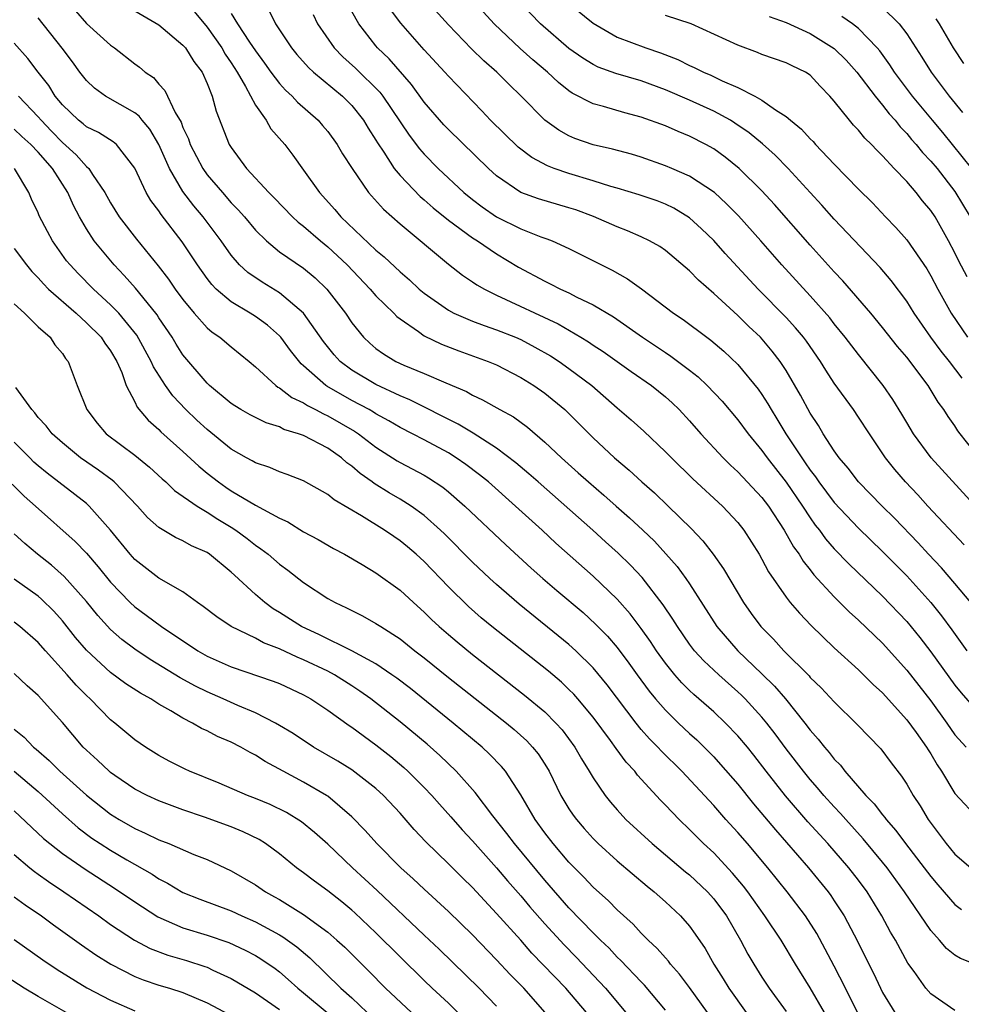
# Model space of a CAD drawing. Units: inches. Extents: x 2508000 to 2509427, y 1485009 to 1488000.
# Drawn here: x 2508663 to 2508742, y 1486938 to 1487019 of the extents above; entities that cross this region are included whole.
import ezdxf

# ---------------------------------------------------------------- set-up
doc = ezdxf.new("R2010")
doc.units = ezdxf.units.IN
doc.header["$MEASUREMENT"] = 0
doc.layers.add('LD25081485_2ft', color=226, linetype='Continuous')

msp = doc.modelspace()

# ---------------------------------------------------------------- linework, layer by layer
at = {"layer": 'LD25081485_2ft'}
for points, elevation in [([(2508677, 1487021.196), (2508679, 1487018.739), (2508680.224, 1487017), (2508680.5, 1487016.5), (2508681, 1487015.777), (2508681.498, 1487015), (2508682.186, 1487013.814), (2508683, 1487012.26), (2508683.889, 1487011), (2508684.296, 1487010.296), (2508685.434, 1487009), (2508686.105, 1487008.105), (2508687, 1487006.869), (2508688.327, 1487005), (2508689.602, 1487003.602), (2508690.1, 1487003), (2508693, 1487000.236), (2508693.68, 1486999.68), (2508695, 1486998.422), (2508695.773, 1486997.773), (2508696.59, 1486997), (2508697, 1486996.653), (2508699, 1486995.248), (2508699.469, 1486995), (2508701, 1486994.351), (2508701.975, 1486993.975), (2508703, 1486993.631), (2508704.557, 1486993), (2508705, 1486992.805), (2508706.185, 1486992.185), (2508707.462, 1486991.462), (2508708.18, 1486991), (2508709, 1486990.426), (2508710.891, 1486989), (2508713, 1486987.158), (2508714.163, 1486986.163), (2508715.207, 1486985.207), (2508717, 1486983.51), (2508717.491, 1486983), (2508719.273, 1486981.273), (2508721.739, 1486979), (2508723, 1486977.643), (2508723.504, 1486977), (2508724.771, 1486975), (2508725, 1486974.604), (2508725.549, 1486973.549), (2508727, 1486971.433), (2508727.341, 1486971), (2508728.108, 1486970.108), (2508729.093, 1486969.092), (2508731, 1486967.233), (2508733, 1486965.414), (2508733.433, 1486965), (2508734.213, 1486964.213), (2508735, 1486963.504), (2508737, 1486961.282), (2508737.778, 1486960.222), (2508738.644, 1486959), (2508738.774, 1486958.774), (2508739, 1486958.444), (2508739.53, 1486957.53), (2508739.892, 1486957), (2508741, 1486955.158), (2508743, 1486952.992)], 8344), ([(2508742.838, 1486978.838), (2508739.036, 1486983), (2508737.576, 1486985), (2508737, 1486985.94), (2508736.611, 1486986.611), (2508735.847, 1486987.847), (2508735.055, 1486989), (2508733, 1486991.562), (2508731.913, 1486993), (2508731, 1486994.128), (2508730.622, 1486994.622), (2508729, 1486996.45), (2508726.656, 1486999), (2508724.904, 1487001), (2508723.064, 1487003.064), (2508722.074, 1487004.074), (2508721.054, 1487005), (2508719, 1487006.374), (2508717.542, 1487007), (2508717, 1487007.23), (2508715, 1487007.931), (2508714.182, 1487008.181), (2508712.612, 1487008.612), (2508711, 1487008.98), (2508709.501, 1487009.501), (2508709, 1487009.721), (2508708.171, 1487010.171), (2508707.009, 1487011.009), (2508705.05, 1487013), (2508704.002, 1487014.002), (2508703.023, 1487015), (2508701.935, 1487015.936), (2508700.932, 1487016.932), (2508699, 1487018.921), (2508697.07, 1487021.07)], 8332), ([(2508742.997, 1486983), (2508741.432, 1486985), (2508741.247, 1486985.247), (2508741, 1486985.647), (2508740.433, 1486986.433), (2508740.085, 1486987), (2508739.617, 1486987.618), (2508738.773, 1486989), (2508737, 1486991.344), (2508736.236, 1486992.236), (2508735, 1486993.818), (2508734.023, 1486995), (2508731.697, 1486997.696), (2508731, 1486998.433), (2508729, 1487000.654), (2508726.03, 1487004.03), (2508725, 1487005.151), (2508723.107, 1487007), (2508721.943, 1487007.943), (2508721, 1487008.628), (2508720.349, 1487009), (2508719, 1487009.696), (2508718.061, 1487010.062), (2508717, 1487010.532), (2508715, 1487011.267), (2508713.625, 1487011.625), (2508711.859, 1487012.141), (2508711, 1487012.356), (2508709.261, 1487013.26), (2508709, 1487013.436), (2508708.125, 1487014.125), (2508707.232, 1487015), (2508706.019, 1487016.02), (2508704.957, 1487016.957), (2508702.793, 1487019), (2508701, 1487020.989)], 8330), ([(2508668.08, 1487020.081), (2508669, 1487019.039), (2508671, 1487017.225), (2508671.33, 1487017), (2508673, 1487015.689), (2508673.404, 1487015.404), (2508673.878, 1487015), (2508674.543, 1487014.543), (2508675, 1487014.008), (2508675.486, 1487013.486), (2508676.357, 1487011.642), (2508676.839, 1487010.839), (2508677, 1487010.413), (2508677.455, 1487009.455), (2508677.598, 1487009), (2508678.637, 1487007), (2508679, 1487006.491), (2508680.265, 1487005), (2508681, 1487004.164), (2508681.583, 1487003.583), (2508682.093, 1487003), (2508683, 1487001.901), (2508683.916, 1487001), (2508685, 1487000.104), (2508687, 1486998.739), (2508687.949, 1486997.948), (2508688.936, 1486997), (2508690.471, 1486995), (2508691, 1486994.21), (2508691.979, 1486993), (2508692.505, 1486992.505), (2508693, 1486992.079), (2508693.624, 1486991.624), (2508694.634, 1486991), (2508695.313, 1486990.687), (2508697, 1486989.994), (2508698.784, 1486989.216), (2508700.493, 1486988.493), (2508701, 1486988.191), (2508701.826, 1486987.825), (2508703.277, 1486987), (2508704.404, 1486986.404), (2508705.559, 1486985.559), (2508707, 1486984.31), (2508708.369, 1486983), (2508709.768, 1486981.768), (2508710.609, 1486981), (2508711.902, 1486979.902), (2508712.912, 1486979), (2508714.032, 1486978.031), (2508715.133, 1486977), (2508716.082, 1486976.083), (2508717.042, 1486975.042), (2508717.976, 1486973.977), (2508718.697, 1486973), (2508719, 1486972.554), (2508721.269, 1486969), (2508723.012, 1486967), (2508725, 1486965.095), (2508726.054, 1486964.053), (2508726.941, 1486963), (2508728.565, 1486961), (2508729, 1486960.416), (2508729.674, 1486959.674), (2508730.174, 1486959), (2508730.564, 1486958.564), (2508731, 1486957.996), (2508731.506, 1486957.506), (2508731.886, 1486957), (2508733.622, 1486955), (2508734.306, 1486954.307), (2508735, 1486953.374), (2508735.176, 1486953.176), (2508735.289, 1486953), (2508736.101, 1486952.101), (2508736.895, 1486951), (2508738.451, 1486949), (2508739, 1486948.264), (2508739.579, 1486947.579), (2508741, 1486945.954), (2508741.538, 1486945.538)], 8348), ([(2508673, 1487020.086), (2508675, 1487018.935), (2508677, 1487017.236), (2508677.196, 1487017), (2508677.887, 1487015.887), (2508678.587, 1487015), (2508679, 1487014.066), (2508679.419, 1487013), (2508679.752, 1487011.752), (2508680.838, 1487009), (2508681, 1487008.737), (2508682.269, 1487007), (2508684.126, 1487005), (2508684.569, 1487004.569), (2508686.088, 1487003), (2508686.556, 1487002.556), (2508687, 1487002.223), (2508688.398, 1487001), (2508689, 1487000.513), (2508690.604, 1486999), (2508692.526, 1486997), (2508693, 1486996.448), (2508694.49, 1486995), (2508694.733, 1486994.733), (2508695, 1486994.528), (2508696.516, 1486993.484), (2508697, 1486993.127), (2508698.423, 1486992.422), (2508699.87, 1486991.869), (2508702.309, 1486991), (2508703, 1486990.705), (2508705, 1486989.674), (2508706.093, 1486989), (2508707, 1486988.371), (2508708.651, 1486987), (2508708.833, 1486986.833), (2508711, 1486984.665), (2508712.79, 1486983), (2508713.984, 1486981.984), (2508715.04, 1486981), (2508716.089, 1486980.089), (2508717.232, 1486979), (2508719.136, 1486977.136), (2508720.111, 1486976.111), (2508720.954, 1486975), (2508721.806, 1486973.806), (2508723.463, 1486971), (2508724.1, 1486970.101), (2508724.915, 1486969), (2508725.957, 1486967.957), (2508726.819, 1486967), (2508728.906, 1486964.905), (2508729, 1486964.79), (2508729.919, 1486963.919), (2508731, 1486962.758), (2508732.894, 1486960.894), (2508734.854, 1486958.854), (2508735.706, 1486957.707), (2508736.583, 1486956.583), (2508737, 1486955.92), (2508737.53, 1486955), (2508738.123, 1486954.123), (2508738.794, 1486953), (2508740.269, 1486951), (2508741, 1486950.115), (2508742.307, 1486949)], 8346), ([(2508684.129, 1487020.129), (2508684.673, 1487019), (2508685.999, 1487017), (2508686.45, 1487016.45), (2508687.394, 1487015.394), (2508687.83, 1487015), (2508690.234, 1487013), (2508691, 1487012.228), (2508691.971, 1487011), (2508692.353, 1487010.354), (2508693, 1487009.35), (2508693.126, 1487009.127), (2508693.654, 1487008.346), (2508694.517, 1487007), (2508695, 1487006.417), (2508696.67, 1487004.67), (2508697, 1487004.405), (2508697.737, 1487003.737), (2508699, 1487002.72), (2508701, 1487001.263), (2508701.421, 1487001), (2508703, 1486999.93), (2508704.823, 1486998.823), (2508707, 1486997.645), (2508707.445, 1486997.445), (2508708.303, 1486997), (2508709, 1486996.685), (2508709.663, 1486996.337), (2508711, 1486995.702), (2508712.701, 1486994.701), (2508715.11, 1486993), (2508717, 1486991.734), (2508717.449, 1486991.449), (2508719, 1486990.282), (2508719.715, 1486989.714), (2508720.458, 1486989), (2508721.69, 1486987.69), (2508723, 1486986.151), (2508723.851, 1486985), (2508725, 1486983.613), (2508725.432, 1486983), (2508727, 1486980.991), (2508728.357, 1486979), (2508729, 1486978.017), (2508729.423, 1486977.422), (2508729.764, 1486977), (2508730.279, 1486976.279), (2508731, 1486975.454), (2508732.2, 1486974.2), (2508735, 1486971.517), (2508737, 1486969.416), (2508738.091, 1486968.091), (2508739, 1486966.904), (2508741, 1486964.152), (2508741.507, 1486963.507), (2508743, 1486961.782)], 8340), ([(2508742.309, 1486971), (2508741, 1486972.572), (2508739.875, 1486973.875), (2508738.808, 1486975), (2508737.951, 1486975.951), (2508735.989, 1486977.989), (2508734.96, 1486979), (2508732.999, 1486981), (2508732.143, 1486982.144), (2508731.404, 1486983), (2508731, 1486983.573), (2508730.081, 1486985), (2508729.679, 1486985.679), (2508729, 1486986.715), (2508728.203, 1486988.203), (2508727, 1486990.25), (2508726.516, 1486991), (2508725.86, 1486991.86), (2508724.873, 1486993), (2508723.91, 1486993.909), (2508723, 1486994.811), (2508721, 1486996.645), (2508719.738, 1486997.737), (2508719, 1486998.502), (2508717, 1487000.193), (2508716.526, 1487000.526), (2508715.683, 1487001), (2508715, 1487001.332), (2508713.843, 1487001.842), (2508713, 1487002.158), (2508711.031, 1487003.031), (2508709.569, 1487003.569), (2508709, 1487003.752), (2508706.484, 1487004.484), (2508705, 1487005.01), (2508703, 1487006.395), (2508702.331, 1487007), (2508699, 1487010.244), (2508698.632, 1487010.632), (2508697, 1487012.517), (2508695.958, 1487013.959), (2508694.097, 1487016.097), (2508693.14, 1487017), (2508693, 1487017.169), (2508691.577, 1487019), (2508691, 1487020.038)], 8336), ([(2508741.772, 1486975.772), (2508738.766, 1486979), (2508737.925, 1486979.925), (2508736.899, 1486981), (2508736.023, 1486982.024), (2508735.257, 1486983), (2508733.905, 1486985), (2508733, 1486986.386), (2508732.58, 1486987), (2508731, 1486989.203), (2508730.286, 1486990.286), (2508729.856, 1486991), (2508728.686, 1486992.686), (2508728.449, 1486993), (2508727.795, 1486993.795), (2508727, 1486994.655), (2508724.697, 1486997), (2508721.951, 1486999.95), (2508721, 1487001.024), (2508719.998, 1487001.999), (2508719, 1487002.915), (2508717.706, 1487003.706), (2508717, 1487004.05), (2508716.312, 1487004.312), (2508714.829, 1487004.83), (2508713, 1487005.384), (2508712.475, 1487005.524), (2508711, 1487005.985), (2508709, 1487006.582), (2508707.786, 1487007), (2508707.217, 1487007.217), (2508705.918, 1487007.918), (2508704.78, 1487008.78), (2508702.494, 1487011), (2508701.784, 1487011.784), (2508699, 1487014.665), (2508698.707, 1487015), (2508697, 1487016.851), (2508695.074, 1487019.073), (2508694.199, 1487020.199)], 8334), ([(2508741.605, 1486989.605), (2508740.538, 1486991), (2508739.852, 1486991.852), (2508739.009, 1486993), (2508737.629, 1486995), (2508737, 1486996.006), (2508735.72, 1486997.719), (2508734.791, 1486998.792), (2508731, 1487002.807), (2508729.969, 1487003.969), (2508729, 1487005.003), (2508727.177, 1487007), (2508726.105, 1487008.105), (2508725.053, 1487009.053), (2508723.951, 1487009.951), (2508722.764, 1487010.764), (2508722.381, 1487011), (2508721, 1487011.758), (2508719, 1487012.668), (2508717, 1487013.52), (2508715, 1487014.263), (2508712.893, 1487014.893), (2508711.423, 1487015.423), (2508711, 1487015.633), (2508710.152, 1487016.152), (2508709, 1487016.965), (2508706.647, 1487019), (2508705, 1487020.688)], 8328), ([(2508709, 1487020.695), (2508711, 1487019.048), (2508713, 1487017.894), (2508715.387, 1487017), (2508716.6, 1487016.6), (2508718.04, 1487016.04), (2508719, 1487015.56), (2508719.391, 1487015.391), (2508720.15, 1487015), (2508720.751, 1487014.751), (2508721.714, 1487014.286), (2508723, 1487013.72), (2508724.41, 1487013), (2508725, 1487012.666), (2508726.121, 1487011.878), (2508727, 1487011.331), (2508727.38, 1487011), (2508728.28, 1487010.28), (2508729, 1487009.475), (2508729.239, 1487009.239), (2508729.449, 1487009), (2508731, 1487007.373), (2508733, 1487005.295), (2508734.154, 1487004.154), (2508735.244, 1487003), (2508736.112, 1487002.112), (2508737, 1487001.092), (2508738.669, 1486998.669), (2508739, 1486998.103), (2508739.584, 1486997), (2508740.697, 1486995), (2508742.042, 1486993)], 8326), ([(2508735, 1487020.35), (2508736.382, 1487019), (2508737, 1487018.165), (2508738.253, 1487016.253), (2508739.034, 1487015), (2508740.525, 1487013), (2508741.639, 1487011.639)], 8318), ([(2508743, 1486940.859), (2508741.461, 1486941.461), (2508741, 1486941.738), (2508740.296, 1486942.296), (2508739.72, 1486943), (2508739, 1486943.802), (2508736.819, 1486947), (2508735.376, 1486949), (2508735, 1486949.471), (2508733.397, 1486951.397), (2508731.942, 1486953), (2508731.509, 1486953.509), (2508731, 1486954.044), (2508730.139, 1486955), (2508729.618, 1486955.618), (2508729, 1486956.31), (2508728.432, 1486957), (2508727, 1486958.86), (2508726.096, 1486960.095), (2508725.41, 1486961), (2508725, 1486961.502), (2508723.62, 1486963), (2508723.311, 1486963.311), (2508723, 1486963.604), (2508721.413, 1486965), (2508720.169, 1486966.169), (2508719.417, 1486967), (2508719, 1486967.54), (2508717.99, 1486969), (2508717.62, 1486969.62), (2508716.82, 1486970.82), (2508715.067, 1486973.067), (2508714.101, 1486974.101), (2508713.089, 1486975.089), (2508712.041, 1486976.041), (2508710.974, 1486977), (2508706.434, 1486981), (2508705.683, 1486981.683), (2508704.6, 1486982.599), (2508703, 1486983.808), (2508701.047, 1486985.046), (2508699.804, 1486985.804), (2508695.815, 1486987.815), (2508695, 1486988.137), (2508693, 1486989.074), (2508691, 1486990.272), (2508690.037, 1486991), (2508689.545, 1486991.545), (2508688.655, 1486992.655), (2508687, 1486995.011), (2508685, 1486996.701), (2508683.564, 1486997.564), (2508682.367, 1486998.367), (2508681.697, 1486999), (2508681, 1486999.801), (2508680.167, 1487001), (2508678.675, 1487003), (2508677.9, 1487003.9), (2508677, 1487005.095), (2508675.875, 1487007), (2508674.992, 1487009), (2508674.253, 1487010.253), (2508673.61, 1487011), (2508673.355, 1487011.355), (2508673, 1487011.625), (2508670.584, 1487013), (2508669.664, 1487013.664), (2508669, 1487014.303), (2508668.459, 1487015), (2508667.848, 1487015.848), (2508666.988, 1487016.988), (2508665, 1487019.509)], 8350), ([(2508681, 1487019.855), (2508681.529, 1487019), (2508682.514, 1487017.486), (2508683, 1487016.762), (2508683.754, 1487015.754), (2508684.285, 1487015), (2508685, 1487014.046), (2508685.499, 1487013.499), (2508686.052, 1487013), (2508686.507, 1487012.507), (2508688.212, 1487011), (2508688.58, 1487010.58), (2508689, 1487010.07), (2508689.781, 1487009), (2508690.23, 1487008.231), (2508691.014, 1487007), (2508692.388, 1487005), (2508693.621, 1487003.621), (2508695, 1487002.417), (2508699, 1486999.07), (2508700.168, 1486998.168), (2508701, 1486997.615), (2508701.359, 1486997.358), (2508701.988, 1486997), (2508703, 1486996.507), (2508708.11, 1486994.11), (2508709.998, 1486993), (2508710.62, 1486992.62), (2508711, 1486992.355), (2508711.826, 1486991.826), (2508714.166, 1486990.166), (2508715.844, 1486989), (2508717, 1486988.058), (2508717.555, 1486987.555), (2508718.13, 1486987), (2508719, 1486986.075), (2508719.937, 1486985), (2508721.79, 1486983), (2508722.396, 1486982.396), (2508723, 1486981.843), (2508725, 1486979.704), (2508725.532, 1486979), (2508726.854, 1486977), (2508727.623, 1486975.623), (2508728.083, 1486975), (2508728.419, 1486974.419), (2508729, 1486973.711), (2508729.305, 1486973.305), (2508731, 1486971.476), (2508732.237, 1486970.237), (2508733, 1486969.544), (2508735, 1486967.619), (2508737, 1486965.389), (2508739, 1486962.835), (2508740.324, 1486961), (2508741, 1486960.024), (2508741.94, 1486959)], 8342), ([(2508687.78, 1487019.78), (2508688.166, 1487019), (2508689.544, 1487017), (2508690.266, 1487016.266), (2508691.316, 1487015.316), (2508693.327, 1487013.327), (2508693.572, 1487013), (2508695.759, 1487009.759), (2508696.622, 1487008.622), (2508697, 1487008.191), (2508698.162, 1487007), (2508700.279, 1487005), (2508701, 1487004.419), (2508701.812, 1487003.812), (2508703, 1487002.997), (2508705, 1487002.003), (2508706.656, 1487001.344), (2508707.17, 1487001.17), (2508707.598, 1487001), (2508709, 1487000.363), (2508712.57, 1486998.57), (2508713.85, 1486997.85), (2508715.017, 1486997.017), (2508717.68, 1486995), (2508718.468, 1486994.468), (2508720.42, 1486993), (2508720.762, 1486992.762), (2508721.839, 1486991.839), (2508723, 1486990.742), (2508724.689, 1486988.69), (2508725, 1486988.244), (2508725.488, 1486987.488), (2508725.754, 1486987), (2508726.241, 1486986.241), (2508726.979, 1486985), (2508728.296, 1486983), (2508728.593, 1486982.593), (2508729, 1486981.983), (2508729.433, 1486981.433), (2508729.719, 1486981), (2508731, 1486979.286), (2508733, 1486977.164), (2508735, 1486975.238), (2508737, 1486973.208), (2508738.999, 1486971), (2508739.899, 1486969.899), (2508740.743, 1486968.743), (2508741.987, 1486967)], 8338), ([(2508742.015, 1486998.015), (2508741.328, 1486999.328), (2508741, 1487000.006), (2508740.478, 1487001), (2508739.348, 1487003), (2508739, 1487003.527), (2508738.325, 1487004.324), (2508737.791, 1487005), (2508737, 1487005.914), (2508735.962, 1487007), (2508735, 1487008.045), (2508734.513, 1487008.513), (2508734.076, 1487009), (2508733.524, 1487009.524), (2508733, 1487010.185), (2508732.597, 1487010.597), (2508732.252, 1487011), (2508731, 1487012.576), (2508730.628, 1487013), (2508729.821, 1487013.821), (2508729, 1487014.738), (2508728.605, 1487015), (2508727.513, 1487015.513), (2508727, 1487015.783), (2508725, 1487016.471), (2508724.631, 1487016.631), (2508723, 1487017.223), (2508719.126, 1487019), (2508717, 1487019.704)], 8324), ([(2508725.605, 1487019.604), (2508727, 1487019.11), (2508729, 1487018.196), (2508731, 1487016.971), (2508731.988, 1487015.988), (2508732.865, 1487015), (2508734.374, 1487013), (2508735, 1487012.255), (2508735.547, 1487011.547), (2508736.036, 1487011), (2508736.46, 1487010.46), (2508737, 1487009.92), (2508737.413, 1487009.413), (2508737.783, 1487009), (2508738.321, 1487008.321), (2508739, 1487007.622), (2508739.515, 1487007), (2508741, 1487005.09), (2508742.263, 1487003)], 8322), ([(2508742.405, 1487007), (2508739.984, 1487009.984), (2508739.127, 1487011), (2508737.493, 1487013), (2508735.989, 1487015), (2508735.602, 1487015.602), (2508734.762, 1487016.762), (2508734.559, 1487017), (2508733, 1487018.612), (2508732.497, 1487019), (2508731.612, 1487019.612)], 8320), ([(2508739.414, 1487019.415), (2508739.696, 1487019), (2508740.865, 1487017), (2508741.701, 1487015.701)], 8316), ([(2508741, 1486937.154), (2508739, 1486938.533), (2508738.586, 1486939), (2508737.622, 1486940.378), (2508737.097, 1486941.096), (2508736.069, 1486943), (2508735.663, 1486943.663), (2508734.936, 1486945), (2508733.714, 1486947), (2508733, 1486947.969), (2508732.205, 1486949), (2508730.46, 1486951), (2508728.815, 1486952.815), (2508726.955, 1486954.955), (2508725.347, 1486957), (2508724.328, 1486958.328), (2508723.792, 1486959), (2508723, 1486959.953), (2508721.987, 1486961), (2508721, 1486961.92), (2508719.361, 1486963.361), (2508719, 1486963.703), (2508718.347, 1486964.346), (2508717.778, 1486965), (2508717, 1486965.965), (2508716.259, 1486967), (2508715.762, 1486967.762), (2508715, 1486968.84), (2508714.071, 1486970.071), (2508713, 1486971.273), (2508711, 1486973.185), (2508707.924, 1486975.924), (2508706.771, 1486977), (2508704.571, 1486979), (2508702.32, 1486981), (2508701.592, 1486981.592), (2508700.449, 1486982.449), (2508699.654, 1486983), (2508699, 1486983.404), (2508697, 1486984.487), (2508696.027, 1486985), (2508695, 1486985.519), (2508694.072, 1486986.072), (2508693, 1486986.666), (2508692.8, 1486986.799), (2508692.449, 1486987), (2508691, 1486987.77), (2508688.934, 1486988.934), (2508688.84, 1486989), (2508687, 1486990.642), (2508686.803, 1486990.803), (2508685.915, 1486991.915), (2508685.117, 1486993), (2508685, 1486993.133), (2508684.007, 1486994.007), (2508683, 1486994.737), (2508682.583, 1486995), (2508681, 1486995.937), (2508679.759, 1486997), (2508679.38, 1486997.38), (2508679, 1486997.883), (2508678.206, 1486999), (2508676.933, 1487000.933), (2508675.189, 1487003.189), (2508675, 1487003.486), (2508674.341, 1487004.341), (2508673.949, 1487005), (2508673, 1487007.029), (2508671.481, 1487009), (2508671.224, 1487009.224), (2508670.002, 1487010.002), (2508669, 1487010.466), (2508668.719, 1487010.719), (2508668.351, 1487011), (2508667, 1487012.289), (2508666.416, 1487013), (2508665.88, 1487013.88), (2508664.999, 1487015), (2508664.138, 1487016.138), (2508663, 1487017.408)], 8352), ([(2508663.371, 1487013), (2508665, 1487011.291), (2508665.243, 1487011), (2508666.113, 1487010.113), (2508667, 1487009.173), (2508668.15, 1487008.15), (2508669, 1487007.173), (2508669.191, 1487007), (2508669.502, 1487006.498), (2508670.521, 1487005), (2508671, 1487004.142), (2508671.72, 1487003), (2508673.154, 1487001.154), (2508674.94, 1486998.94), (2508675.811, 1486997.811), (2508676.36, 1486997), (2508677, 1486996.125), (2508677.926, 1486995), (2508679, 1486993.787), (2508679.424, 1486993.424), (2508680.069, 1486993), (2508681, 1486992.2), (2508682.479, 1486991), (2508683, 1486990.563), (2508684.707, 1486989), (2508684.875, 1486988.875), (2508685, 1486988.819), (2508686.021, 1486988.021), (2508687, 1486987.568), (2508687.334, 1486987.334), (2508688, 1486987), (2508688.641, 1486986.641), (2508689, 1486986.488), (2508691.217, 1486985.217), (2508691.542, 1486985), (2508693, 1486983.887), (2508694.759, 1486982.759), (2508695, 1486982.619), (2508697, 1486981.561), (2508697.356, 1486981.356), (2508698.557, 1486980.557), (2508699, 1486980.191), (2508700.374, 1486979), (2508703.779, 1486975.779), (2508705.863, 1486973.863), (2508706.829, 1486973), (2508707.996, 1486971.996), (2508710.166, 1486970.166), (2508711.214, 1486969.215), (2508712.196, 1486968.196), (2508713, 1486967.257), (2508713.969, 1486965.969), (2508714.656, 1486965), (2508715.645, 1486963.645), (2508716.182, 1486963), (2508717, 1486962.06), (2508718.094, 1486961), (2508719, 1486960.139), (2508719.596, 1486959.596), (2508720.212, 1486959), (2508721, 1486958.194), (2508721.571, 1486957.571), (2508723, 1486955.918), (2508724.301, 1486954.301), (2508726.131, 1486952.131), (2508728.864, 1486949), (2508730.485, 1486947), (2508730.704, 1486946.704), (2508731, 1486946.262), (2508731.814, 1486945), (2508732.911, 1486942.911), (2508733.864, 1486941), (2508734.253, 1486940.253), (2508734.824, 1486939), (2508735, 1486938.656), (2508736.029, 1486937)], 8354), ([(2508733, 1486936.834), (2508731.935, 1486939), (2508731, 1486940.829), (2508730.254, 1486942.254), (2508729.545, 1486943.545), (2508728.613, 1486945), (2508727.097, 1486947), (2508725.491, 1486949), (2508723.798, 1486951), (2508723, 1486951.927), (2508722.015, 1486953), (2508721, 1486954.157), (2508718.352, 1486957), (2508716.672, 1486958.672), (2508716.38, 1486959), (2508715.69, 1486959.691), (2508715, 1486960.474), (2508714.572, 1486961), (2508712.173, 1486964.173), (2508711, 1486965.585), (2508709.559, 1486967), (2508709, 1486967.509), (2508704.861, 1486970.861), (2508703, 1486972.484), (2508702.434, 1486973), (2508701, 1486974.356), (2508698.688, 1486976.688), (2508698.36, 1486977), (2508697, 1486978.215), (2508695.918, 1486979), (2508695, 1486979.572), (2508694.094, 1486980.094), (2508692.864, 1486980.864), (2508692.699, 1486981), (2508691.695, 1486981.695), (2508691, 1486982.317), (2508690.593, 1486982.593), (2508690.144, 1486983), (2508689, 1486983.796), (2508687, 1486984.847), (2508686.59, 1486985), (2508685.366, 1486985.366), (2508685, 1486985.564), (2508683.897, 1486985.897), (2508682.57, 1486986.57), (2508681.808, 1486987), (2508681.303, 1486987.303), (2508681, 1486987.51), (2508679.204, 1486989), (2508679, 1486989.192), (2508677, 1486991.556), (2508676.438, 1486992.438), (2508676.098, 1486993), (2508675, 1486994.619), (2508674.855, 1486994.855), (2508674.744, 1486995), (2508673.064, 1486997.064), (2508672.129, 1486998.129), (2508671.285, 1486999), (2508669.641, 1487001), (2508669, 1487001.998), (2508668.424, 1487003), (2508667.927, 1487003.927), (2508667.449, 1487005), (2508666.178, 1487007), (2508665, 1487008.359), (2508664.383, 1487009), (2508663.652, 1487009.652), (2508663, 1487010.271)], 8356), ([(2508730.175, 1486937), (2508729, 1486939.029), (2508727.777, 1486941), (2508726.582, 1486943), (2508725.249, 1486945), (2508723.821, 1486947), (2508723.466, 1486947.466), (2508722.561, 1486948.562), (2508721, 1486950.231), (2508720.166, 1486951), (2508719, 1486952.171), (2508718.13, 1486953), (2508717, 1486954.191), (2508716.595, 1486954.594), (2508714.692, 1486956.692), (2508714.464, 1486957), (2508713.752, 1486957.752), (2508712.903, 1486958.903), (2508712.44, 1486959.56), (2508711, 1486961.502), (2508709.742, 1486963), (2508709.394, 1486963.394), (2508709, 1486963.793), (2508708.381, 1486964.381), (2508707.304, 1486965.304), (2508702.618, 1486969), (2508701.734, 1486969.734), (2508700.666, 1486970.666), (2508699, 1486972.304), (2508697, 1486974.398), (2508696.345, 1486975), (2508695.622, 1486975.622), (2508695, 1486976.13), (2508694.472, 1486976.472), (2508693.717, 1486977), (2508691.803, 1486978.197), (2508689.525, 1486979.525), (2508689, 1486979.966), (2508687, 1486981.087), (2508685.63, 1486981.63), (2508685, 1486981.846), (2508684.205, 1486982.205), (2508683, 1486982.587), (2508682.747, 1486982.747), (2508682.269, 1486983), (2508681, 1486983.718), (2508679, 1486985.342), (2508678.136, 1486986.136), (2508677.234, 1486987), (2508676.148, 1486988.148), (2508675.542, 1486989), (2508674.551, 1486990.551), (2508674.368, 1486991), (2508673.172, 1486993.172), (2508671.672, 1486995), (2508671, 1486995.699), (2508669.584, 1486997), (2508668.304, 1486998.304), (2508667.644, 1486999), (2508667.357, 1486999.357), (2508666.195, 1487001), (2508665.768, 1487001.768), (2508665.091, 1487003.091), (2508665, 1487003.321), (2508664.455, 1487004.455), (2508664.22, 1487005), (2508663.023, 1487007)], 8358), ([(2508663, 1487000.379), (2508664.019, 1486999), (2508664.464, 1486998.464), (2508665, 1486997.925), (2508665.435, 1486997.435), (2508665.863, 1486997), (2508668.137, 1486995), (2508669, 1486994.208), (2508670.221, 1486993), (2508670.522, 1486992.522), (2508671, 1486991.877), (2508671.512, 1486991), (2508671.919, 1486990.081), (2508672.298, 1486989), (2508673, 1486987.652), (2508673.209, 1486987.21), (2508674.124, 1486986.124), (2508675, 1486985.353), (2508675.168, 1486985.168), (2508677, 1486983.526), (2508678.307, 1486982.307), (2508679, 1486981.74), (2508679.945, 1486981), (2508680.563, 1486980.563), (2508681, 1486980.276), (2508683, 1486979.071), (2508685, 1486977.984), (2508685.682, 1486977.682), (2508687, 1486976.869), (2508688.219, 1486976.219), (2508689.483, 1486975.483), (2508690.391, 1486975), (2508691.853, 1486974.147), (2508693, 1486973.459), (2508695, 1486972.035), (2508696.099, 1486971), (2508697, 1486970.208), (2508697.602, 1486969.603), (2508698.249, 1486969), (2508699, 1486968.345), (2508699.726, 1486967.726), (2508701, 1486966.689), (2508705.327, 1486963.327), (2508707, 1486961.919), (2508707.918, 1486961), (2508708.431, 1486960.431), (2508709.483, 1486959), (2508710.038, 1486958.039), (2508710.682, 1486957), (2508711, 1486956.447), (2508712.001, 1486955), (2508712.443, 1486954.444), (2508713, 1486953.792), (2508713.719, 1486953), (2508715.89, 1486951), (2508718.666, 1486948.666), (2508719, 1486948.405), (2508720.493, 1486947), (2508721, 1486946.426), (2508722.048, 1486945), (2508723.226, 1486943), (2508723.841, 1486941.841), (2508724.323, 1486941), (2508725, 1486939.918), (2508725.596, 1486939), (2508727, 1486937.078)], 8360), ([(2508663, 1486995.791), (2508663.866, 1486995), (2508665, 1486993.879), (2508665.98, 1486993), (2508666.372, 1486992.372), (2508667, 1486991.665), (2508667.254, 1486991.254), (2508667.482, 1486991), (2508668.23, 1486989), (2508669.026, 1486987), (2508669.887, 1486985.887), (2508670.643, 1486985), (2508673, 1486983.22), (2508674.222, 1486982.222), (2508675.265, 1486981.264), (2508675.575, 1486981), (2508676.298, 1486980.298), (2508678.17, 1486979), (2508679, 1486978.501), (2508679.902, 1486977.902), (2508681, 1486977.249), (2508681.384, 1486977), (2508682.31, 1486976.31), (2508683, 1486975.77), (2508683.463, 1486975.463), (2508684.053, 1486975), (2508685, 1486974.172), (2508685.683, 1486973.683), (2508687, 1486972.653), (2508689, 1486971.344), (2508689.607, 1486971), (2508690.561, 1486970.56), (2508691, 1486970.328), (2508691.893, 1486969.893), (2508693, 1486969.265), (2508693.391, 1486969), (2508695, 1486967.986), (2508696.226, 1486967), (2508697, 1486966.402), (2508699, 1486964.769), (2508703.813, 1486961), (2508704.46, 1486960.46), (2508705.514, 1486959.513), (2508705.99, 1486959), (2508706.44, 1486958.44), (2508707, 1486957.591), (2508707.36, 1486957), (2508708.338, 1486955), (2508709, 1486953.892), (2508709.354, 1486953.354), (2508709.612, 1486953), (2508710.249, 1486952.25), (2508711, 1486951.412), (2508711.415, 1486951), (2508713, 1486949.575), (2508715.471, 1486947.47), (2508716.072, 1486947), (2508717, 1486946.166), (2508718.251, 1486945), (2508719, 1486944.143), (2508719.477, 1486943.478), (2508720.288, 1486942.288), (2508721.014, 1486941), (2508721.79, 1486939.79), (2508722.265, 1486939), (2508723.705, 1486937)], 8362), ([(2508720.492, 1486937), (2508719, 1486939.078), (2508718.177, 1486940.177), (2508717.432, 1486941), (2508717.252, 1486941.253), (2508717, 1486941.518), (2508716.312, 1486942.312), (2508715.567, 1486943), (2508715, 1486943.572), (2508714.319, 1486944.319), (2508713, 1486945.515), (2508712.267, 1486946.267), (2508711, 1486947.392), (2508710.222, 1486948.222), (2508709, 1486949.456), (2508707.69, 1486951), (2508707, 1486951.9), (2508706.198, 1486953), (2508705, 1486955.06), (2508703.729, 1486957), (2508703.396, 1486957.396), (2508702.416, 1486958.416), (2508701.799, 1486959), (2508699.413, 1486961), (2508695.858, 1486963.858), (2508694.724, 1486964.724), (2508694.327, 1486965), (2508693, 1486965.902), (2508691.006, 1486967.006), (2508688.325, 1486968.325), (2508686.813, 1486969), (2508685, 1486970.172), (2508684.486, 1486970.486), (2508683.783, 1486971), (2508683, 1486971.674), (2508681.264, 1486973.264), (2508681, 1486973.525), (2508679.211, 1486975), (2508679, 1486975.141), (2508677.711, 1486975.711), (2508677, 1486976.119), (2508676.394, 1486976.394), (2508675, 1486977.229), (2508674.066, 1486978.066), (2508673.225, 1486979), (2508671.299, 1486981), (2508671.139, 1486981.139), (2508669.984, 1486981.984), (2508668.5, 1486983), (2508667, 1486984.233), (2508666.158, 1486985), (2508665.661, 1486985.661), (2508665, 1486986.362), (2508664.724, 1486986.724), (2508664.461, 1486987), (2508663.152, 1486988.847)], 8364), ([(2508717, 1486937.175), (2508715.266, 1486939.267), (2508715, 1486939.528), (2508713.307, 1486941.307), (2508713, 1486941.591), (2508712.327, 1486942.327), (2508711.614, 1486943), (2508711, 1486943.608), (2508709, 1486945.675), (2508707, 1486947.958), (2508704.474, 1486951), (2508703.852, 1486951.852), (2508702.684, 1486953.317), (2508701.227, 1486955.227), (2508699.639, 1486957), (2508698.304, 1486958.304), (2508697.239, 1486959.239), (2508695, 1486961.113), (2508692.57, 1486963), (2508691.652, 1486963.652), (2508691, 1486964.078), (2508689.556, 1486965), (2508689, 1486965.299), (2508687, 1486966.25), (2508686.457, 1486966.457), (2508685, 1486967.147), (2508683.668, 1486967.668), (2508683, 1486968.043), (2508681.003, 1486969.003), (2508679.801, 1486969.801), (2508678.683, 1486970.682), (2508678.214, 1486971), (2508677, 1486971.874), (2508675, 1486973.026), (2508673, 1486974.581), (2508672.626, 1486975), (2508670.997, 1486976.997), (2508669.233, 1486979), (2508669, 1486979.206), (2508665.733, 1486981.733), (2508665, 1486982.338), (2508664.648, 1486982.648), (2508664.291, 1486983), (2508663, 1486984.31)], 8366), ([(2508661.801, 1486981.801), (2508663.825, 1486979.825), (2508664.777, 1486979), (2508668.061, 1486976.061), (2508669, 1486975.084), (2508669.974, 1486973.974), (2508671, 1486972.697), (2508672.621, 1486971), (2508673, 1486970.639), (2508673.956, 1486969.956), (2508675.217, 1486969), (2508678.221, 1486967), (2508679, 1486966.563), (2508681, 1486965.672), (2508684.484, 1486964.484), (2508685, 1486964.279), (2508687, 1486963.344), (2508687.61, 1486963), (2508689, 1486962.059), (2508690.787, 1486960.787), (2508691, 1486960.652), (2508693, 1486959.199), (2508694.223, 1486958.223), (2508695.313, 1486957.313), (2508695.647, 1486957), (2508697, 1486955.651), (2508697.621, 1486955), (2508698.262, 1486954.262), (2508699.215, 1486953.215), (2508700.146, 1486952.146), (2508701, 1486951.24), (2508703, 1486948.99), (2508703.909, 1486947.909), (2508705, 1486946.669), (2508705.761, 1486945.761), (2508707, 1486944.343), (2508708.593, 1486942.593), (2508709.589, 1486941.589), (2508711.546, 1486939.546), (2508712.039, 1486939), (2508713.707, 1486937)], 8368), ([(2508710.468, 1486937), (2508708.738, 1486939), (2508705.923, 1486941.923), (2508705, 1486942.979), (2508703, 1486945.214), (2508701, 1486947.353), (2508700.161, 1486948.16), (2508699, 1486949.334), (2508697.145, 1486951.145), (2508696.177, 1486952.177), (2508695, 1486953.521), (2508693.62, 1486955), (2508693, 1486955.562), (2508691, 1486957.107), (2508689.832, 1486957.832), (2508687.832, 1486959), (2508686.123, 1486960.123), (2508685, 1486960.807), (2508684.667, 1486961), (2508683, 1486961.849), (2508681.552, 1486962.448), (2508680.34, 1486963), (2508679, 1486963.583), (2508678.052, 1486964.052), (2508676.754, 1486964.755), (2508674.268, 1486966.268), (2508673, 1486967.117), (2508671.931, 1486967.931), (2508671, 1486968.752), (2508669.93, 1486969.93), (2508669, 1486971.082), (2508667.154, 1486973.154), (2508666.087, 1486974.088), (2508664.939, 1486975), (2508663.886, 1486975.886), (2508663, 1486976.703)], 8370), ([(2508707.033, 1486937), (2508705.255, 1486939), (2508704.138, 1486940.138), (2508703, 1486941.348), (2508701, 1486943.424), (2508699, 1486945.374), (2508697, 1486947.208), (2508696.084, 1486948.084), (2508695.055, 1486949), (2508693.066, 1486951), (2508692.102, 1486952.102), (2508691, 1486953.234), (2508689, 1486954.927), (2508688.893, 1486955), (2508687, 1486956.106), (2508685.293, 1486957), (2508683.813, 1486957.813), (2508683, 1486958.34), (2508682.56, 1486958.559), (2508681.796, 1486959), (2508681, 1486959.407), (2508679.876, 1486959.877), (2508679, 1486960.345), (2508678.547, 1486960.547), (2508677.795, 1486961), (2508677, 1486961.396), (2508675.984, 1486962.016), (2508675, 1486962.572), (2508674.348, 1486963), (2508673.47, 1486963.47), (2508672.266, 1486964.266), (2508671, 1486965.204), (2508669, 1486967.054), (2508668.103, 1486968.103), (2508667, 1486969.475), (2508666.284, 1486970.284), (2508665.28, 1486971.28), (2508665, 1486971.514), (2508663, 1486972.949)], 8372), ([(2508703, 1486937.509), (2508701.545, 1486939), (2508698.237, 1486942.237), (2508697, 1486943.398), (2508693.109, 1486947.109), (2508691.055, 1486949), (2508689, 1486950.944), (2508687.918, 1486951.918), (2508686.814, 1486952.814), (2508685.576, 1486953.575), (2508684.234, 1486954.235), (2508683, 1486954.755), (2508682.356, 1486955), (2508680.011, 1486956.011), (2508677.539, 1486957), (2508677.171, 1486957.171), (2508675.852, 1486957.851), (2508675, 1486958.314), (2508673.893, 1486959), (2508673, 1486959.608), (2508671.345, 1486961), (2508671, 1486961.27), (2508669.309, 1486963), (2508669, 1486963.28), (2508668.144, 1486964.144), (2508667.408, 1486965), (2508665.598, 1486967), (2508665, 1486967.687), (2508663.484, 1486969), (2508663, 1486969.375)], 8374), ([(2508699.798, 1486937), (2508699, 1486937.763), (2508697.656, 1486939), (2508697, 1486939.633), (2508693, 1486943.612), (2508691.252, 1486945.253), (2508691, 1486945.479), (2508690.167, 1486946.168), (2508689, 1486947.085), (2508687.891, 1486947.891), (2508687, 1486948.575), (2508686.407, 1486949), (2508685, 1486950.148), (2508683.842, 1486951), (2508683.33, 1486951.33), (2508681.988, 1486951.988), (2508681, 1486952.394), (2508678.798, 1486953.202), (2508677, 1486953.811), (2508675, 1486954.549), (2508674.02, 1486955), (2508673, 1486955.529), (2508671.349, 1486956.651), (2508671, 1486956.891), (2508670.869, 1486957), (2508669.916, 1486957.915), (2508669, 1486958.74), (2508668.738, 1486959), (2508667, 1486961.05), (2508665, 1486963.278), (2508664.084, 1486964.084), (2508663, 1486965.118)], 8376), ([(2508663, 1486960.488), (2508663.829, 1486959.829), (2508664.619, 1486959), (2508664.835, 1486958.834), (2508665.908, 1486957.908), (2508666.794, 1486957), (2508669, 1486955.018), (2508671, 1486953.441), (2508671.698, 1486953), (2508673, 1486952.245), (2508673.878, 1486951.878), (2508675, 1486951.32), (2508675.836, 1486951), (2508677.89, 1486950.11), (2508679, 1486949.671), (2508681, 1486948.751), (2508683, 1486947.583), (2508683.848, 1486947), (2508684.596, 1486946.596), (2508685, 1486946.36), (2508687, 1486945.116), (2508689, 1486943.651), (2508689.761, 1486943), (2508690.411, 1486942.411), (2508692.419, 1486940.419), (2508693.803, 1486939), (2508695.952, 1486937)], 8378), ([(2508663, 1486956.998), (2508665, 1486955.311), (2508667, 1486953.459), (2508668.311, 1486952.311), (2508669.455, 1486951.455), (2508670.136, 1486951), (2508671, 1486950.446), (2508672.345, 1486949.655), (2508674.453, 1486948.453), (2508675, 1486948.083), (2508675.721, 1486947.721), (2508677, 1486946.947), (2508678.388, 1486946.388), (2508681, 1486945.423), (2508681.889, 1486945), (2508683, 1486944.515), (2508685, 1486943.427), (2508685.272, 1486943.272), (2508686.44, 1486942.44), (2508687.529, 1486941.529), (2508690.084, 1486939), (2508691, 1486938.195), (2508692.283, 1486937)], 8380), ([(2508663, 1486953.722), (2508665.438, 1486951.437), (2508665.958, 1486951), (2508667, 1486950.177), (2508668.879, 1486948.879), (2508671.316, 1486947.316), (2508673, 1486946.169), (2508674.928, 1486944.928), (2508677, 1486944.024), (2508679, 1486943.409), (2508680.792, 1486942.792), (2508682.162, 1486942.162), (2508683, 1486941.723), (2508683.455, 1486941.455), (2508684.648, 1486940.648), (2508685, 1486940.373), (2508685.732, 1486939.732), (2508686.52, 1486939), (2508687, 1486938.627), (2508688.963, 1486937)], 8382), ([(2508663, 1486950.09), (2508664.305, 1486949), (2508664.691, 1486948.691), (2508665, 1486948.479), (2508665.847, 1486947.847), (2508667.118, 1486947), (2508670.012, 1486945), (2508671, 1486944.298), (2508672.983, 1486942.983), (2508674.292, 1486942.292), (2508675.744, 1486941.743), (2508677.296, 1486941.296), (2508678.818, 1486940.818), (2508679, 1486940.749), (2508679.489, 1486940.511), (2508681, 1486939.824), (2508683, 1486938.619), (2508685, 1486937.237)], 8384), ([(2508663, 1486946.593), (2508663.917, 1486945.917), (2508665.265, 1486945), (2508666.261, 1486944.261), (2508668.598, 1486942.598), (2508669.784, 1486941.784), (2508671.007, 1486941.008), (2508673, 1486939.982), (2508673.697, 1486939.698), (2508675, 1486939.262), (2508675.893, 1486939), (2508677, 1486938.645), (2508679, 1486937.806), (2508680.833, 1486936.833)], 8386), ([(2508663, 1486943.058), (2508665.37, 1486941.37), (2508666.57, 1486940.57), (2508669.043, 1486939.043), (2508671, 1486938.007), (2508673, 1486937.124)], 8388), ([(2508667.318, 1486937), (2508665, 1486938.308), (2508663.827, 1486939), (2508661, 1486940.827)], 8390)]:
    msp.add_lwpolyline(points, dxfattribs=dict(at, elevation=elevation))

doc.saveas('drawing.dxf')
